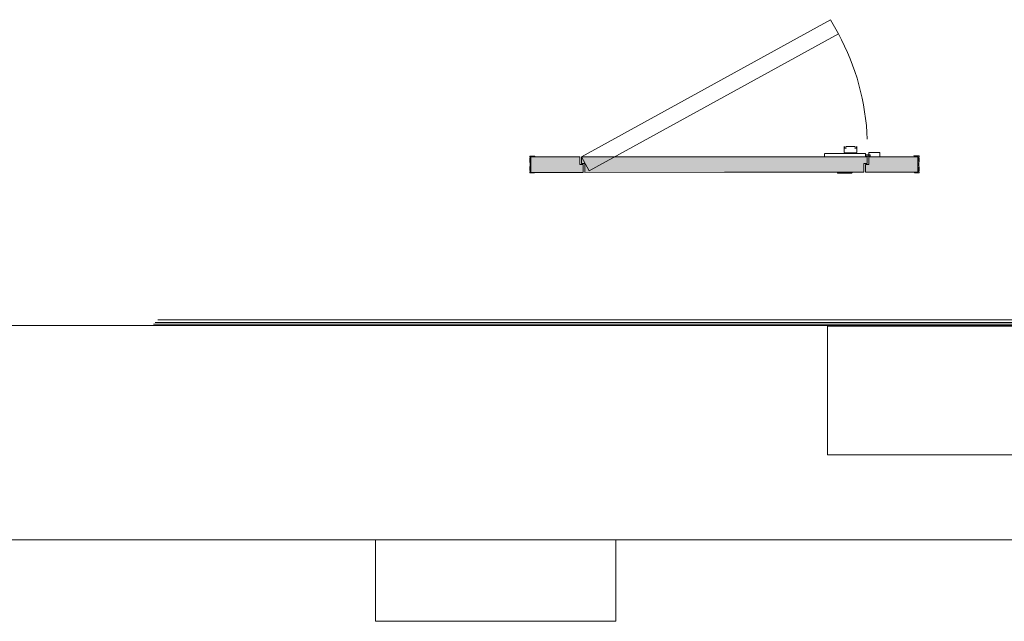
# Model space of a CAD drawing. Units: millimetres. Extents: x -12526 to 235942, y -181613 to 74187.
# Drawn here: x 218386 to 220684, y -63009 to -61606 of the extents above; entities that cross this region are included whole.
import ezdxf

# ---------------------------------------------------------------- set-up
doc = ezdxf.new("R2010")
doc.units = ezdxf.units.MM
doc.layers.add('.venue', color=7, linetype='Continuous')

msp = doc.modelspace()

# ---------------------------------------------------------------- hatches: boundary and pattern name
at = {"layer": '.venue', "linetype": 'Continuous', "lineweight": 9}
h = msp.add_hatch(color=256, dxfattribs=at)
h.paths.add_polyline_path([(219579.3, -61961.8), (219578.3, -61959.4), (219578.3, -61961.3), (219579.3, -61961.8)], flags=0)
h.paths.add_polyline_path([(219576.3, -61957.8), (219578.3, -61957), (219578.3, -61949.6), (219576.3, -61948.8)], flags=0)
h.paths.add_polyline_path([(219579.3, -61948.6), (219578.3, -61938.4), (219577.3, -61938.8), (219578.3, -61948.2), (219579.3, -61948.6)], flags=0)
h.paths.add_polyline_path([(219576.3, -61937.8), (219578.3, -61937), (219578.3, -61929.6), (219576.3, -61928.8)], flags=0)
h.paths.add_polyline_path([(219579.3, -61928.6), (219579.3, -61924.8), (219577.3, -61925.8), (219578.3, -61927.2)], flags=0)
for points in [[(219579.3, -61961.8), (219701.3, -61961.8), (219701.3, -61943.8), (219693.3, -61943.8), (219693.3, -61925.8), (219579.3, -61925.8), (219579.3, -61961.8)], [(220359.8, -61961.7), (220481.8, -61961.6), (220481.8, -61925.6), (220367.8, -61925.7), (220367.8, -61943.7), (220359.8, -61943.7)]]:
    msp.add_hatch(color=256, dxfattribs=at).paths.add_polyline_path(points, flags=0)
h = msp.add_hatch(color=256, dxfattribs=at)
h.paths.add_polyline_path([(219705.3, -61961.8), (220355.8, -61961.7), (220355.8, -61941.2), (220363.8, -61941.2), (220363.8, -61925.7), (219697.3, -61925.8), (219697.3, -61941.3), (219705.3, -61941.3), (219705.3, -61961.7)], flags=0)
h.paths.add_polyline_path([(220363.8, -61941.2), (220363.8, -61941.2), (220363.8, -61925.7)], flags=0)
h = msp.add_hatch(color=256, dxfattribs=at)
h.paths.add_polyline_path([(220481.8, -61961.6), (220483.8, -61960.6), (220481.8, -61957.8)], flags=0)
h.paths.add_polyline_path([(220484.8, -61957.6), (220484.8, -61948.6), (220482.8, -61949.5), (220482.8, -61956.8)], flags=0)
h.paths.add_polyline_path([(220481.8, -61948.5), (220483.8, -61947.6), (220482.8, -61938.2), (220481.8, -61938.6), (220481.8, -61943.7)], flags=0)
h.paths.add_polyline_path([(220484.8, -61937.6), (220484.8, -61928.6), (220482.8, -61929.5), (220482.8, -61936.8)], flags=0)
h.paths.add_polyline_path([(220481.8, -61924.6), (220481.8, -61923.6), (220473.2, -61924.6)], flags=0)
h.paths.add_polyline_path([(220481.8, -61928.5), (220483.8, -61925.6), (220481.8, -61925.6)], flags=0)

# ---------------------------------------------------------------- linework, layer by layer
for p, q in [((219697.3, -61925.8), (220278.4, -61605.7)), ((220278.4, -61605.7), (220296.4, -61638.4)), ((220296.4, -61638.4), (219715.3, -61958.5)), ((220310, -61902.2), (220310, -61902.1)), ((220310, -61902.1), (220310.1, -61902.1)), ((220310, -61902.2), (220310, -61902.2)), ((220310, -61902.2), (220310, -61902.2)), ((220310, -61902.2), (220310, -61915.2)), ((220310.1, -61901.9), (220310.2, -61901.8)), ((220310.1, -61902), (220310.1, -61901.9)), ((220310.1, -61901.9), (220310.1, -61901.9)), ((220310.1, -61901.9), (220310.1, -61901.9)), ((220310.1, -61901.9), (220310.1, -61901.9)), ((220310.1, -61902.1), (220310.1, -61902)), ((220310.1, -61902), (220310.1, -61902)), ((220310.1, -61902), (220310.1, -61902)), ((220310.1, -61902.1), (220310.1, -61902.1)), ((220310.1, -61902.1), (220310.1, -61902.1)), ((220310.2, -61901.8), (220310.2, -61901.7)), ((220310.2, -61901.7), (220310.2, -61901.7)), ((220310.2, -61901.7), (220310.3, -61901.7)), ((220310.2, -61901.8), (220310.2, -61901.8)), ((220310.2, -61901.8), (220310.2, -61901.8)), ((220310.3, -61901.7), (220310.3, -61901.6)), ((220310.3, -61901.6), (220310.3, -61901.6)), ((220310.3, -61901.6), (220310.4, -61901.6)), ((220310.3, -61901.7), (220310.3, -61901.7)), ((220310.3, -61901.7), (220310.3, -61901.7)), ((220310.4, -61901.6), (220310.4, -61901.6)), ((220310.4, -61901.6), (220310.4, -61901.6)), ((220310.4, -61901.6), (220310.5, -61901.6)), ((220310.5, -61901.6), (220310.5, -61901.5)), ((220310.5, -61901.5), (220310.5, -61901.5)), ((220310.5, -61901.5), (220310.5, -61901.5)), ((220310.5, -61901.5), (220310.6, -61901.5)), ((220310.6, -61901.5), (220310.6, -61901.5)), ((220310.6, -61901.5), (220310.6, -61901.5)), ((220310.6, -61901.5), (220310.7, -61901.5)), ((220310.7, -61901.5), (220310.7, -61901.5)), ((220310.7, -61901.5), (220310.7, -61901.5)), ((220310.7, -61901.5), (220310.7, -61901.5)), ((220310.7, -61901.5), (220310.8, -61901.5)), ((220310.8, -61901.5), (220310.8, -61901.5)), ((220310.8, -61903.4), (220310.8, -61906.1)), ((220313.8, -61901.5), (220313.8, -61907)), ((220324.8, -61901.5), (220314.9, -61901.5)), ((220315.3, -61901.5), (220324.8, -61901.5)), ((220334.7, -61901.5), (220324.8, -61901.5)), ((220324.8, -61901.5), (220334.3, -61901.5)), ((220335.8, -61906.9), (220335.8, -61901.5)), ((220338.8, -61901.5), (220338.8, -61901.5)), ((220338.8, -61901.5), (220338.9, -61901.5)), ((220338.8, -61906.1), (220338.8, -61903.4)), ((220338.9, -61901.5), (220338.9, -61901.5)), ((220338.9, -61901.5), (220338.9, -61901.5)), ((220338.9, -61901.5), (220338.9, -61901.5)), ((220338.9, -61901.5), (220339, -61901.5)), ((220339, -61901.5), (220339, -61901.5)), ((220339, -61901.5), (220339, -61901.5)), ((220339, -61901.5), (220339.1, -61901.5)), ((220339.1, -61901.5), (220339.1, -61901.5)), ((220339.1, -61901.5), (220339.1, -61901.5)), ((220339.1, -61901.5), (220339.1, -61901.6)), ((220339.1, -61901.6), (220339.2, -61901.6)), ((220339.2, -61901.6), (220339.2, -61901.6)), ((220339.2, -61901.6), (220339.2, -61901.6)), ((220339.2, -61901.6), (220339.2, -61901.6)), ((220339.2, -61901.6), (220339.3, -61901.6)), ((220339.3, -61901.6), (220339.3, -61901.7)), ((220339.3, -61901.7), (220339.3, -61901.7)), ((220339.3, -61901.7), (220339.3, -61901.7)), ((220339.3, -61901.7), (220339.4, -61901.7)), ((220339.4, -61901.7), (220339.4, -61901.8)), ((220339.4, -61901.8), (220339.4, -61901.8)), ((220339.4, -61901.8), (220339.4, -61901.8)), ((220339.4, -61901.8), (220339.4, -61901.8)), ((220339.4, -61901.8), (220339.4, -61901.9)), ((220339.4, -61901.9), (220339.5, -61901.9)), ((220339.5, -61901.9), (220339.5, -61901.9)), ((220339.5, -61901.9), (220339.5, -61901.9)), ((220339.5, -61901.9), (220339.5, -61902)), ((220339.5, -61902), (220339.5, -61902)), ((220339.5, -61902), (220339.5, -61902)), ((220339.5, -61902), (220339.5, -61902.1)), ((220339.5, -61902.1), (220339.5, -61902.1)), ((220339.5, -61902.1), (220339.5, -61902.1)), ((220339.5, -61902.1), (220339.5, -61902.2)), ((220339.5, -61902.2), (220339.5, -61902.2)), ((220339.5, -61902.2), (220339.5, -61902.2)), ((220339.5, -61902.2), (220339.5, -61902.2)), ((220339.5, -61915.2), (220339.5, -61902.2)), ((219587.9, -61923.8), (219576.3, -61923.8)), ((219576.3, -61923.8), (219576.3, -61925.8)), ((219576.3, -61925.8), (219577.3, -61925.8)), ((219577.3, -61927.8), (219576.3, -61928.8)), ((219576.3, -61928.8), (219576.3, -61937.8)), ((219577.3, -61925.8), (219577.3, -61927.8)), ((219578.3, -61929.6), (219579.3, -61928.6)), ((219578.3, -61937), (219578.3, -61929.6)), ((219579.3, -61928.6), (219579.3, -61924.8)), ((219579.3, -61924.8), (219587.9, -61924.8)), ((219693.3, -61925.8), (219579.3, -61925.8)), ((219579.3, -61925.8), (219579.3, -61961.8)), ((219693.3, -61943.8), (219693.3, -61925.8)), ((220030.5, -61925.7), (219697.3, -61925.8)), ((219715.3, -61958.5), (219697.3, -61925.8)), ((219697.3, -61925.8), (219697.3, -61941.3)), ((220363.8, -61925.7), (220030.5, -61925.7)), ((220264.3, -61917.7), (220264.3, -61925.7)), ((220264.9, -61917.7), (220281.8, -61917.7)), ((220281.8, -61917.7), (220359.8, -61917.7)), ((220310, -61915.3), (220310, -61915.2)), ((220310, -61915.2), (220310, -61915.2)), ((220310, -61915.2), (220310, -61915.2)), ((220310.1, -61915.3), (220310, -61915.3)), ((220310.1, -61915.4), (220310.1, -61915.3)), ((220310.1, -61915.3), (220310.1, -61915.3)), ((220310.1, -61915.3), (220310.1, -61915.3)), ((220310.1, -61915.5), (220310.1, -61915.4)), ((220310.1, -61915.4), (220310.1, -61915.4)), ((220310.1, -61915.4), (220310.1, -61915.4)), ((220310.1, -61915.6), (220310.1, -61915.5)), ((220310.1, -61915.5), (220310.1, -61915.5)), ((220310.1, -61915.5), (220310.1, -61915.5)), ((220310.2, -61915.6), (220310.1, -61915.6)), ((220310.2, -61915.7), (220310.2, -61915.6)), ((220310.2, -61915.6), (220310.2, -61915.6)), ((220310.2, -61915.6), (220310.2, -61915.6)), ((220310.3, -61915.7), (220310.2, -61915.7)), ((220310.2, -61915.7), (220310.2, -61915.7)), ((220310.2, -61915.7), (220310.2, -61915.7)), ((220310.3, -61915.8), (220310.3, -61915.7)), ((220310.3, -61915.7), (220310.3, -61915.7)), ((220310.4, -61915.8), (220310.3, -61915.8)), ((220310.3, -61915.8), (220310.3, -61915.8)), ((220310.4, -61915.9), (220310.4, -61915.8)), ((220310.4, -61915.8), (220310.4, -61915.8)), ((220310.4, -61915.8), (220310.4, -61915.8)), ((220310.5, -61915.9), (220310.4, -61915.9)), ((220310.6, -61915.9), (220310.5, -61915.9)), ((220310.5, -61915.9), (220310.5, -61915.9)), ((220310.5, -61915.9), (220310.5, -61915.9)), ((220310.5, -61915.9), (220310.5, -61915.9)), ((220310.7, -61915.9), (220310.6, -61915.9)), ((220310.6, -61915.9), (220310.6, -61915.9)), ((220310.6, -61915.9), (220310.6, -61915.9)), ((220310.7, -61916), (220310.7, -61915.9)), ((220310.8, -61916), (220310.7, -61916)), ((220310.7, -61916), (220310.7, -61916)), ((220310.8, -61916), (220310.8, -61916)), ((220310.8, -61916), (220310.8, -61916)), ((220310.9, -61916), (220310.8, -61916)), ((220310.8, -61916), (220310.8, -61916)), ((220310.8, -61916), (220310.8, -61916)), ((220310.8, -61916), (220310.9, -61916)), ((220311, -61916), (220310.9, -61916)), ((220310.9, -61916), (220310.9, -61916)), ((220310.9, -61916), (220310.9, -61916)), ((220310.9, -61916), (220311, -61916)), ((220311.1, -61916), (220311, -61916)), ((220311, -61916), (220311.1, -61916)), ((220311.3, -61916), (220311.1, -61916)), ((220311.1, -61916), (220311.2, -61916)), ((220311.2, -61916), (220311.4, -61916)), ((220311.4, -61916), (220311.3, -61916)), ((220311.6, -61916), (220311.4, -61916)), ((220311.4, -61916), (220311.5, -61916)), ((220311.5, -61916), (220311.7, -61916)), ((220311.8, -61916), (220311.6, -61916)), ((220311.7, -61916), (220311.9, -61916)), ((220312, -61916), (220311.8, -61916)), ((220311.9, -61916), (220312.2, -61916)), ((220312.2, -61916), (220312, -61916)), ((220312.5, -61916), (220312.2, -61916)), ((220312.2, -61916), (220312.4, -61916)), ((220312.4, -61916), (220312.7, -61916)), ((220312.7, -61916), (220312.5, -61916)), ((220313, -61916), (220312.7, -61916)), ((220312.7, -61916), (220313, -61916)), ((220313.3, -61916), (220313, -61916)), ((220313, -61916), (220313.3, -61916)), ((220313.7, -61916), (220313.3, -61916)), ((220313.3, -61916), (220313.6, -61916)), ((220313.6, -61916), (220313.9, -61916)), ((220314, -61916), (220313.7, -61916)), ((220313.9, -61916), (220314.3, -61916)), ((220314.4, -61916), (220314, -61916)), ((220314.3, -61916), (220314.7, -61916)), ((220314.8, -61916), (220314.4, -61916)), ((220314.7, -61916), (220315.1, -61916)), ((220315.2, -61916), (220314.8, -61916)), ((220315.1, -61916), (220315.5, -61916)), ((220315.6, -61916), (220315.2, -61916)), ((220315.5, -61916), (220315.9, -61916)), ((220316, -61916), (220315.6, -61916)), ((220315.9, -61916), (220316.3, -61916)), ((220316.4, -61916), (220316, -61916)), ((220316.3, -61916), (220316.8, -61916)), ((220316.9, -61916), (220316.4, -61916)), ((220316.8, -61916), (220317.2, -61916)), ((220317.4, -61916), (220316.9, -61916)), ((220317.2, -61916), (220317.7, -61916)), ((220317.8, -61916), (220317.4, -61916)), ((220317.7, -61916), (220318.2, -61916)), ((220318.3, -61916), (220317.8, -61916)), ((220318.2, -61916), (220318.7, -61916)), ((220318.8, -61916), (220318.3, -61916)), ((220318.7, -61916), (220319.2, -61916)), ((220319.4, -61916), (220318.8, -61916)), ((220319.2, -61916), (220319.7, -61916)), ((220319.9, -61916), (220319.4, -61916)), ((220319.7, -61916), (220320.3, -61916)), ((220320.4, -61916), (220319.9, -61916)), ((220320.3, -61916), (220320.8, -61916)), ((220320.9, -61916), (220320.4, -61916)), ((220320.8, -61916), (220321.3, -61916)), ((220321.2, -61916), (220321.2, -61917.7)), ((220321.2, -61916), (220324.8, -61916)), ((220321.3, -61916), (220321.9, -61916)), ((220321.9, -61916), (220322.4, -61916)), ((220322.4, -61916), (220323, -61916)), ((220323, -61916), (220323.5, -61916)), ((220323.5, -61916), (220324.1, -61916)), ((220324.1, -61916), (220324.6, -61916)), ((220324.6, -61916), (220324.8, -61916)), ((220324.8, -61916), (220325.4, -61916)), ((220324.8, -61916), (220328.4, -61916)), ((220325.4, -61916), (220325.9, -61916)), ((220325.9, -61916), (220326.5, -61916)), ((220326.5, -61916), (220327, -61916)), ((220327, -61916), (220327.6, -61916)), ((220327.6, -61916), (220328.1, -61916)), ((220328.1, -61916), (220328.7, -61916)), ((220328.8, -61916), (220328.3, -61916)), ((220328.4, -61917.7), (220328.4, -61916)), ((220328.7, -61916), (220329.2, -61916)), ((220329.3, -61916), (220328.8, -61916)), ((220329.2, -61916), (220329.7, -61916)), ((220329.9, -61916), (220329.3, -61916)), ((220329.7, -61916), (220330.2, -61916)), ((220330.4, -61916), (220329.9, -61916)), ((220330.2, -61916), (220330.7, -61916)), ((220330.9, -61916), (220330.4, -61916)), ((220330.7, -61916), (220331.2, -61916)), ((220331.4, -61916), (220330.9, -61916)), ((220331.2, -61916), (220331.7, -61916)), ((220331.9, -61916), (220331.4, -61916)), ((220331.7, -61916), (220332.2, -61916)), ((220332.3, -61916), (220331.9, -61916)), ((220332.2, -61916), (220332.7, -61916)), ((220332.8, -61916), (220332.3, -61916)), ((220332.7, -61916), (220333.1, -61916)), ((220333.3, -61916), (220332.8, -61916)), ((220333.1, -61916), (220333.6, -61916)), ((220333.7, -61916), (220333.3, -61916)), ((220333.6, -61916), (220334, -61916)), ((220334.1, -61916), (220333.7, -61916)), ((220334, -61916), (220334.4, -61916)), ((220334.5, -61916), (220334.1, -61916)), ((220334.4, -61916), (220334.8, -61916)), ((220334.9, -61916), (220334.5, -61916)), ((220334.8, -61916), (220335.2, -61916)), ((220335.3, -61916), (220334.9, -61916)), ((220335.2, -61916), (220335.6, -61916)), ((220335.7, -61916), (220335.3, -61916)), ((220335.6, -61916), (220335.9, -61916)), ((220336, -61916), (220335.7, -61916)), ((220335.9, -61916), (220336.2, -61916)), ((220336.3, -61916), (220336, -61916)), ((220336.2, -61916), (220336.6, -61916)), ((220336.6, -61916), (220336.3, -61916)), ((220336.6, -61916), (220336.8, -61916)), ((220336.9, -61916), (220336.6, -61916)), ((220336.8, -61916), (220337.1, -61916)), ((220337.2, -61916), (220336.9, -61916)), ((220337.1, -61916), (220337.4, -61916)), ((220337.4, -61916), (220337.2, -61916)), ((220337.4, -61916), (220337.6, -61916)), ((220337.7, -61916), (220337.4, -61916)), ((220337.6, -61916), (220337.8, -61916)), ((220337.9, -61916), (220337.7, -61916)), ((220337.8, -61916), (220338, -61916)), ((220338.1, -61916), (220337.9, -61916)), ((220338, -61916), (220338.2, -61916)), ((220338.2, -61916), (220338.1, -61916)), ((220338.2, -61916), (220338.3, -61916)), ((220338.4, -61916), (220338.2, -61916)), ((220338.3, -61916), (220338.5, -61916)), ((220338.5, -61916), (220338.4, -61916)), ((220338.5, -61916), (220338.6, -61916)), ((220338.6, -61916), (220338.5, -61916)), ((220338.6, -61916), (220338.6, -61916)), ((220338.6, -61916), (220338.7, -61916)), ((220338.7, -61916), (220338.6, -61916)), ((220338.7, -61916), (220338.8, -61916)), ((220338.8, -61916), (220338.7, -61916)), ((220338.7, -61916), (220338.7, -61916)), ((220338.9, -61915.9), (220338.8, -61916)), ((220338.8, -61916), (220338.8, -61916)), ((220338.8, -61916), (220338.8, -61916)), ((220338.8, -61916), (220338.8, -61916)), ((220338.8, -61916), (220338.8, -61916)), ((220338.8, -61916), (220338.8, -61916)), ((220339, -61915.9), (220338.9, -61915.9)), ((220338.9, -61915.9), (220338.9, -61915.9)), ((220338.9, -61915.9), (220338.9, -61915.9)), ((220339.1, -61915.9), (220339, -61915.9)), ((220339, -61915.9), (220339, -61915.9)), ((220339, -61915.9), (220339, -61915.9)), ((220339, -61915.9), (220339, -61915.9)), ((220339.2, -61915.8), (220339.1, -61915.9)), ((220339.1, -61915.9), (220339.1, -61915.9)), ((220339.1, -61915.9), (220339.1, -61915.9)), ((220339.3, -61915.8), (220339.2, -61915.8)), ((220339.2, -61915.8), (220339.2, -61915.8)), ((220339.2, -61915.8), (220339.2, -61915.8)), ((220339.2, -61915.8), (220339.2, -61915.8)), ((220339.4, -61915.7), (220339.3, -61915.7)), ((220339.3, -61915.7), (220339.3, -61915.7)), ((220339.3, -61915.7), (220339.3, -61915.8)), ((220339.3, -61915.8), (220339.3, -61915.8)), ((220339.5, -61915.5), (220339.4, -61915.6)), ((220339.4, -61915.6), (220339.4, -61915.6)), ((220339.4, -61915.6), (220339.4, -61915.6)), ((220339.4, -61915.6), (220339.4, -61915.6)), ((220339.4, -61915.6), (220339.4, -61915.7)), ((220339.4, -61915.7), (220339.4, -61915.7)), ((220339.5, -61915.2), (220339.5, -61915.2)), ((220339.5, -61915.2), (220339.5, -61915.2)), ((220339.5, -61915.2), (220339.5, -61915.3)), ((220339.5, -61915.3), (220339.5, -61915.3)), ((220339.5, -61915.3), (220339.5, -61915.3)), ((220339.5, -61915.3), (220339.5, -61915.4)), ((220339.5, -61915.4), (220339.5, -61915.4)), ((220339.5, -61915.4), (220339.5, -61915.4)), ((220339.5, -61915.4), (220339.5, -61915.5)), ((220339.5, -61915.5), (220339.5, -61915.5)), ((220339.5, -61915.5), (220339.5, -61915.5)), ((220339.5, -61915.5), (220339.5, -61915.5)), ((220359.8, -61925.7), (220359.8, -61917.7)), ((220359.8, -61921), (220365.8, -61920.9)), ((220365.8, -61924.1), (220359.8, -61924.1)), ((220363.8, -61941.2), (220363.8, -61925.7)), ((220365.8, -61920.9), (220370.8, -61920.9)), ((220370.8, -61920.9), (220365.8, -61920.9)), ((220365.8, -61924.1), (220370.8, -61924.1)), ((220370.8, -61924.1), (220365.8, -61924.1)), ((220367.8, -61915.7), (220375.8, -61915.7)), ((220367.8, -61925.7), (220367.8, -61915.7)), ((220481.8, -61925.6), (220367.8, -61925.7)), ((220367.8, -61925.7), (220367.8, -61943.7)), ((220370.8, -61924.1), (220370.8, -61920.9)), ((220375.8, -61915.7), (220393.3, -61915.7)), ((220393.3, -61925.7), (220393.3, -61915.7)), ((220484.8, -61923.6), (220473.2, -61923.6)), ((220473.2, -61924.6), (220481.8, -61924.6)), ((220481.8, -61924.6), (220481.8, -61928.5)), ((220481.8, -61961.6), (220481.8, -61925.6)), ((220481.8, -61928.5), (220482.8, -61929.5)), ((220482.8, -61929.5), (220482.8, -61936.8)), ((220483.8, -61925.6), (220484.8, -61925.6)), ((220483.8, -61927.6), (220483.8, -61925.6)), ((220484.8, -61928.6), (220483.8, -61927.6)), ((220484.8, -61925.6), (220484.8, -61923.6)), ((220484.8, -61937.6), (220484.8, -61928.6)), ((219576.3, -61937.8), (219577.3, -61938.8)), ((219577.3, -61947.8), (219576.3, -61948.8)), ((219576.3, -61948.8), (219576.3, -61957.8)), ((219577.3, -61938.8), (219577.3, -61943.3)), ((219577.3, -61943.3), (219577.3, -61947.8)), ((219579.3, -61938), (219578.3, -61937)), ((219578.3, -61949.6), (219579.3, -61948.6)), ((219578.3, -61957), (219578.3, -61949.6)), ((219579.3, -61941.8), (219579.3, -61938)), ((219579.3, -61948.6), (219579.3, -61941.8)), ((219701.3, -61943.8), (219693.3, -61943.8)), ((219697.3, -61941.3), (219705.3, -61941.3)), ((219701.3, -61961.8), (219701.3, -61943.8)), ((219705.3, -61941.3), (219705.3, -61961.8)), ((220355.8, -61961.7), (220355.8, -61941.2)), ((220355.8, -61941.2), (220363.8, -61941.2)), ((220359.8, -61943.7), (220359.8, -61961.7)), ((220367.8, -61943.7), (220359.8, -61943.7)), ((220482.8, -61936.8), (220481.8, -61937.8)), ((220481.8, -61937.8), (220481.8, -61941.6)), ((220481.8, -61941.6), (220481.8, -61948.5)), ((220481.8, -61948.5), (220482.8, -61949.5)), ((220482.8, -61949.5), (220482.8, -61956.8)), ((220483.8, -61938.6), (220484.8, -61937.6)), ((220483.8, -61943.1), (220483.8, -61938.6)), ((220483.8, -61947.6), (220483.8, -61943.1)), ((220484.8, -61948.6), (220483.8, -61947.6)), ((220484.8, -61957.6), (220484.8, -61948.6)), ((219576.3, -61957.8), (219577.3, -61958.8)), ((219577.3, -61960.8), (219576.3, -61960.8)), ((219576.3, -61960.8), (219576.3, -61962.8)), ((219576.3, -61962.8), (219586.9, -61962.8)), ((219577.3, -61958.8), (219577.3, -61960.8)), ((219579.3, -61958), (219578.3, -61957)), ((219579.3, -61961.8), (219579.3, -61958)), ((219586.9, -61961.8), (219579.3, -61961.8)), ((219579.3, -61961.8), (219701.3, -61961.8)), ((219705.3, -61961.8), (220030.6, -61961.7)), ((220030.6, -61961.7), (220355.8, -61961.7)), ((220294.3, -61961.7), (220294.3, -61963.1)), ((220294.3, -61963.2), (220294.3, -61963.1)), ((220294.3, -61963.1), (220294.3, -61963.1)), ((220294.3, -61963.1), (220294.3, -61963.1)), ((220294.3, -61963.3), (220294.3, -61963.2)), ((220294.3, -61963.2), (220294.3, -61963.2)), ((220294.3, -61963.2), (220294.3, -61963.2)), ((220294.3, -61963.2), (220294.3, -61963.2)), ((220294.3, -61963.2), (220294.3, -61963.2)), ((220294.4, -61963.3), (220294.3, -61963.3)), ((220294.3, -61963.3), (220294.3, -61963.3)), ((220294.3, -61963.3), (220294.3, -61963.3)), ((220294.4, -61963.4), (220294.4, -61963.3)), ((220294.4, -61963.5), (220294.4, -61963.4)), ((220294.4, -61963.4), (220294.4, -61963.4)), ((220294.4, -61963.4), (220294.4, -61963.4)), ((220294.4, -61963.4), (220294.4, -61963.4)), ((220294.4, -61963.4), (220294.4, -61963.4)), ((220294.4, -61963.4), (220294.4, -61963.4)), ((220294.5, -61963.5), (220294.4, -61963.5)), ((220294.4, -61963.5), (220294.4, -61963.5)), ((220294.5, -61963.6), (220294.5, -61963.5)), ((220294.5, -61963.5), (220294.5, -61963.5)), ((220294.5, -61963.5), (220294.5, -61963.5)), ((220294.5, -61963.5), (220294.5, -61963.5)), ((220294.6, -61963.6), (220294.5, -61963.6)), ((220294.7, -61963.6), (220294.6, -61963.6)), ((220294.6, -61963.6), (220294.6, -61963.6)), ((220294.6, -61963.6), (220294.6, -61963.6)), ((220294.6, -61963.6), (220294.6, -61963.6)), ((220294.6, -61963.6), (220294.6, -61963.6)), ((220294.7, -61963.7), (220294.7, -61963.6)), ((220294.7, -61963.6), (220294.7, -61963.6)), ((220294.7, -61963.6), (220294.7, -61963.6)), ((220294.8, -61963.7), (220294.7, -61963.7)), ((220294.7, -61963.7), (220294.7, -61963.7)), ((220294.9, -61963.7), (220294.8, -61963.7)), ((220294.8, -61963.7), (220294.8, -61963.7)), ((220294.8, -61963.7), (220294.8, -61963.7)), ((220294.8, -61963.7), (220294.8, -61963.7)), ((220294.9, -61963.7), (220294.9, -61963.7)), ((220295, -61963.7), (220294.9, -61963.7)), ((220294.9, -61963.7), (220294.9, -61963.7)), ((220294.9, -61963.7), (220294.9, -61963.7)), ((220294.9, -61963.7), (220294.9, -61963.7)), ((220294.9, -61963.7), (220294.9, -61963.7)), ((220294.9, -61963.7), (220295, -61963.7)), ((220295.1, -61963.7), (220295, -61963.7)), ((220295, -61963.7), (220295, -61963.7)), ((220295, -61963.7), (220295.1, -61963.7)), ((220295.3, -61963.7), (220295.1, -61963.7)), ((220295.1, -61963.7), (220295.2, -61963.7)), ((220295.2, -61963.7), (220295.3, -61963.7)), ((220295.4, -61963.7), (220295.3, -61963.7)), ((220295.3, -61963.7), (220295.5, -61963.7)), ((220295.6, -61963.7), (220295.4, -61963.7)), ((220295.5, -61963.7), (220295.7, -61963.7)), ((220295.8, -61963.7), (220295.6, -61963.7)), ((220295.7, -61963.7), (220295.9, -61963.7)), ((220296.1, -61963.7), (220295.8, -61963.7)), ((220295.9, -61963.7), (220296.2, -61963.7)), ((220296.3, -61963.7), (220296.1, -61963.7)), ((220296.2, -61963.7), (220296.4, -61963.7)), ((220296.6, -61963.7), (220296.3, -61963.7)), ((220296.4, -61963.7), (220296.7, -61963.7)), ((220296.9, -61963.7), (220296.6, -61963.7)), ((220296.7, -61963.7), (220297, -61963.7)), ((220297.2, -61963.7), (220296.9, -61963.7)), ((220297, -61963.7), (220297.4, -61963.7)), ((220297.6, -61963.7), (220297.2, -61963.7)), ((220297.4, -61963.7), (220297.7, -61963.7)), ((220297.9, -61963.7), (220297.6, -61963.7)), ((220297.7, -61963.7), (220298.1, -61963.7)), ((220298.3, -61963.7), (220297.9, -61963.7)), ((220298.1, -61963.7), (220298.5, -61963.7)), ((220298.8, -61963.7), (220298.3, -61963.7)), ((220298.5, -61963.7), (220299, -61963.7)), ((220299.2, -61963.7), (220298.8, -61963.7)), ((220299, -61963.7), (220299.4, -61963.7)), ((220299.6, -61963.7), (220299.2, -61963.7)), ((220299.4, -61963.7), (220299.9, -61963.7)), ((220300.1, -61963.7), (220299.6, -61963.7)), ((220299.9, -61963.7), (220300.3, -61963.7)), ((220300.6, -61963.7), (220300.1, -61963.7)), ((220300.3, -61963.7), (220300.8, -61963.7)), ((220301.1, -61963.7), (220300.6, -61963.7)), ((220300.8, -61963.7), (220301.4, -61963.7)), ((220301.6, -61963.7), (220301.1, -61963.7)), ((220301.4, -61963.7), (220301.9, -61963.7)), ((220302.2, -61963.7), (220301.6, -61963.7)), ((220301.9, -61963.7), (220302.4, -61963.7)), ((220302.7, -61963.7), (220302.2, -61963.7)), ((220302.4, -61963.7), (220303, -61963.7)), ((220303.3, -61963.7), (220302.7, -61963.7)), ((220303, -61963.7), (220303.6, -61963.7)), ((220303.9, -61963.7), (220303.3, -61963.7)), ((220303.6, -61963.7), (220304.1, -61963.7)), ((220304.5, -61963.7), (220303.9, -61963.7)), ((220304.1, -61963.7), (220304.7, -61963.7)), ((220305.1, -61963.7), (220304.5, -61963.7)), ((220304.7, -61963.7), (220305.3, -61963.7)), ((220305.7, -61963.7), (220305.1, -61963.7)), ((220305.3, -61963.7), (220306, -61963.7)), ((220306.3, -61963.7), (220305.7, -61963.7)), ((220306, -61963.7), (220306.6, -61963.7)), ((220306.3, -61962.7), (220316.3, -61962.7)), ((220316.3, -61962.7), (220306.3, -61962.7)), ((220306.9, -61963.7), (220306.3, -61963.7)), ((220306.3, -61963.7), (220316.3, -61963.7)), ((220316.3, -61963.7), (220306.3, -61963.7)), ((220306.6, -61963.7), (220307.2, -61963.7)), ((220307.6, -61963.7), (220306.9, -61963.7)), ((220307.2, -61963.7), (220307.9, -61963.7)), ((220307.3, -61962.7), (220315.3, -61962.7)), ((220315.3, -61962.7), (220307.3, -61962.7)), ((220308.2, -61963.7), (220307.6, -61963.7)), ((220307.9, -61963.7), (220308.5, -61963.7)), ((220308.9, -61963.7), (220308.2, -61963.7)), ((220308.5, -61963.7), (220309.2, -61963.7)), ((220309.5, -61963.7), (220308.9, -61963.7)), ((220309.2, -61963.7), (220309.8, -61963.7)), ((220310.2, -61963.7), (220309.5, -61963.7)), ((220309.8, -61963.7), (220310.5, -61963.7)), ((220310.8, -61963.7), (220310.2, -61963.7)), ((220310.5, -61963.7), (220311.1, -61963.7)), ((220311.5, -61963.7), (220310.8, -61963.7)), ((220311.1, -61963.7), (220311.8, -61963.7)), ((220312.1, -61963.7), (220311.5, -61963.7)), ((220311.8, -61963.7), (220312.4, -61963.7)), ((220312.8, -61963.7), (220312.1, -61963.7)), ((220312.4, -61963.7), (220313.1, -61963.7)), ((220313.4, -61963.7), (220312.8, -61963.7)), ((220313.1, -61963.7), (220313.7, -61963.7)), ((220314.1, -61963.7), (220313.4, -61963.7)), ((220313.7, -61963.7), (220314.4, -61963.7)), ((220314.7, -61963.7), (220314.1, -61963.7)), ((220314.4, -61963.7), (220315, -61963.7)), ((220315.4, -61963.7), (220314.7, -61963.7)), ((220315, -61963.7), (220315.7, -61963.7)), ((220316, -61963.7), (220315.4, -61963.7)), ((220315.7, -61963.7), (220316.3, -61963.7)), ((220316.6, -61963.7), (220316, -61963.7)), ((220316.3, -61963.7), (220316.9, -61963.7)), ((220317.3, -61963.7), (220316.6, -61963.7)), ((220316.9, -61963.7), (220317.5, -61963.7)), ((220317.9, -61963.7), (220317.3, -61963.7)), ((220317.5, -61963.7), (220318.1, -61963.7)), ((220318.5, -61963.7), (220317.9, -61963.7)), ((220318.1, -61963.7), (220318.7, -61963.7)), ((220319, -61963.7), (220318.5, -61963.7)), ((220318.7, -61963.7), (220319.3, -61963.7)), ((220319.6, -61963.7), (220319, -61963.7)), ((220319.3, -61963.7), (220319.9, -61963.7)), ((220320.2, -61963.7), (220319.6, -61963.7)), ((220319.9, -61963.7), (220320.4, -61963.7)), ((220320.7, -61963.7), (220320.2, -61963.7)), ((220320.4, -61963.7), (220321, -61963.7)), ((220321.3, -61963.7), (220320.7, -61963.7)), ((220321, -61963.7), (220321.5, -61963.7)), ((220321.8, -61963.7), (220321.3, -61963.7)), ((220321.5, -61963.7), (220322, -61963.7)), ((220322.3, -61963.7), (220321.8, -61963.7)), ((220322, -61963.7), (220322.5, -61963.7)), ((220322.7, -61963.7), (220322.3, -61963.7)), ((220322.5, -61963.7), (220323, -61963.7)), ((220323.2, -61963.7), (220322.7, -61963.7)), ((220323, -61963.7), (220323.4, -61963.7)), ((220323.7, -61963.7), (220323.2, -61963.7)), ((220323.4, -61963.7), (220323.9, -61963.7)), ((220324.1, -61963.7), (220323.7, -61963.7)), ((220323.9, -61963.7), (220324.3, -61963.7)), ((220324.5, -61963.7), (220324.1, -61963.7)), ((220324.3, -61963.7), (220324.7, -61963.7)), ((220324.9, -61963.7), (220324.5, -61963.7)), ((220324.7, -61963.7), (220325, -61963.7)), ((220325.2, -61963.7), (220324.9, -61963.7)), ((220325, -61963.7), (220325.4, -61963.7)), ((220325.6, -61963.7), (220325.2, -61963.7)), ((220325.4, -61963.7), (220325.7, -61963.7)), ((220325.9, -61963.7), (220325.6, -61963.7)), ((220325.7, -61963.7), (220326, -61963.7)), ((220326.2, -61963.7), (220325.9, -61963.7)), ((220326, -61963.7), (220326.3, -61963.7)), ((220326.4, -61963.7), (220326.2, -61963.7)), ((220326.3, -61963.7), (220326.6, -61963.7)), ((220326.7, -61963.7), (220326.4, -61963.7)), ((220326.6, -61963.7), (220326.8, -61963.7)), ((220326.9, -61963.7), (220326.7, -61963.7)), ((220326.8, -61963.7), (220327, -61963.7)), ((220327.1, -61963.7), (220326.9, -61963.7)), ((220327, -61963.7), (220327.2, -61963.7)), ((220327.3, -61963.7), (220327.1, -61963.7)), ((220327.2, -61963.7), (220327.3, -61963.7)), ((220327.4, -61963.7), (220327.3, -61963.7)), ((220327.3, -61963.7), (220327.5, -61963.7)), ((220327.5, -61963.7), (220327.4, -61963.7)), ((220327.6, -61963.7), (220327.5, -61963.7)), ((220327.5, -61963.7), (220327.6, -61963.7)), ((220327.7, -61963.7), (220327.6, -61963.7)), ((220327.6, -61963.7), (220327.6, -61963.7)), ((220327.6, -61963.7), (220327.7, -61963.7)), ((220327.8, -61963.7), (220327.7, -61963.7)), ((220327.7, -61963.7), (220327.7, -61963.7)), ((220327.7, -61963.7), (220327.7, -61963.7)), ((220327.7, -61963.7), (220327.7, -61963.7)), ((220327.7, -61963.7), (220327.7, -61963.7)), ((220327.7, -61963.7), (220327.7, -61963.7)), ((220327.9, -61963.7), (220327.8, -61963.7)), ((220327.8, -61963.7), (220327.8, -61963.7)), ((220327.8, -61963.7), (220327.8, -61963.7)), ((220327.8, -61963.7), (220327.8, -61963.7)), ((220328, -61963.6), (220327.9, -61963.6)), ((220327.9, -61963.6), (220327.9, -61963.6)), ((220327.9, -61963.6), (220327.9, -61963.6)), ((220327.9, -61963.6), (220327.9, -61963.6)), ((220327.9, -61963.6), (220327.9, -61963.7)), ((220328.1, -61963.6), (220328, -61963.6)), ((220328, -61963.6), (220328, -61963.6)), ((220328, -61963.6), (220328, -61963.6)), ((220328, -61963.6), (220328, -61963.6)), ((220328, -61963.6), (220328, -61963.6)), ((220328.2, -61963.5), (220328.1, -61963.5)), ((220328.1, -61963.5), (220328.1, -61963.5)), ((220328.1, -61963.5), (220328.1, -61963.5)), ((220328.1, -61963.5), (220328.1, -61963.5)), ((220328.1, -61963.5), (220328.1, -61963.6)), ((220328.1, -61963.6), (220328.1, -61963.6)), ((220328.3, -61963.3), (220328.2, -61963.3)), ((220328.2, -61963.3), (220328.2, -61963.4)), ((220328.2, -61963.4), (220328.2, -61963.4)), ((220328.2, -61963.4), (220328.2, -61963.4)), ((220328.2, -61963.4), (220328.2, -61963.4)), ((220328.2, -61963.4), (220328.2, -61963.4)), ((220328.2, -61963.4), (220328.2, -61963.5)), ((220328.2, -61963.5), (220328.2, -61963.5)), ((220328.3, -61963.1), (220328.3, -61961.7)), ((220328.3, -61963.1), (220328.3, -61963.1)), ((220328.3, -61963.1), (220328.3, -61963.1)), ((220328.3, -61963.1), (220328.3, -61963.2)), ((220328.3, -61963.2), (220328.3, -61963.2)), ((220328.3, -61963.2), (220328.3, -61963.2)), ((220328.3, -61963.2), (220328.3, -61963.2)), ((220328.3, -61963.2), (220328.3, -61963.3)), ((220328.3, -61963.3), (220328.3, -61963.3)), ((220328.3, -61963.3), (220328.3, -61963.3)), ((220328.3, -61963.3), (220328.3, -61963.3)), ((220359.8, -61961.7), (220481.8, -61961.6)), ((220481.8, -61961.6), (220474.2, -61961.6)), ((220474.2, -61962.6), (220484.8, -61962.6)), ((220482.8, -61956.8), (220481.8, -61957.8)), ((220481.8, -61957.8), (220481.8, -61961.6)), ((220483.8, -61958.6), (220484.8, -61957.6)), ((220483.8, -61960.6), (220483.8, -61958.6)), ((220484.8, -61960.6), (220483.8, -61960.6)), ((220484.8, -61962.6), (220484.8, -61960.6)), ((221378.1, -62319.3), (211743, -62319.3)), ((218698.8, -62316.2), (221381, -62316.2)), ((221379.5, -62312.5), (218702.4, -62312.5)), ((221376.6, -62306.3), (218708.7, -62306.3)), ((221021.4, -62320.6), (220271.4, -62320.6)), ((220271.4, -62320.6), (220271.4, -62620.6)), ((220271.4, -62620.6), (221021.4, -62620.6)), ((216112.3, -62819.3), (219216.9, -62819.3)), ((219216.9, -62819.3), (219776.9, -62819.3)), ((219216.9, -62819.3), (219216.9, -63009.3)), ((219776.9, -62819.3), (221641.8, -62819.3)), ((219776.9, -63009.3), (219776.9, -62819.3)), ((219776.9, -63009.3), (219216.9, -63009.3))]:
    msp.add_line(p, q, dxfattribs=at)
for centre, radius, start, end in [((219804.5, -61905.3), 559.7, 2.1059, 28.4873), ((219587.8, -61924.3), 0.522, 286.6248, 73.3976), ((220473.3, -61924.1), 0.522, 106.6248, 253.3976), ((219586.8, -61962.3), 0.522, 286.6248, 73.3976), ((220474.3, -61962.1), 0.522, 106.6248, 253.3976)]:
    msp.add_arc(centre, radius, start, end, dxfattribs=at)

doc.saveas('drawing.dxf')
